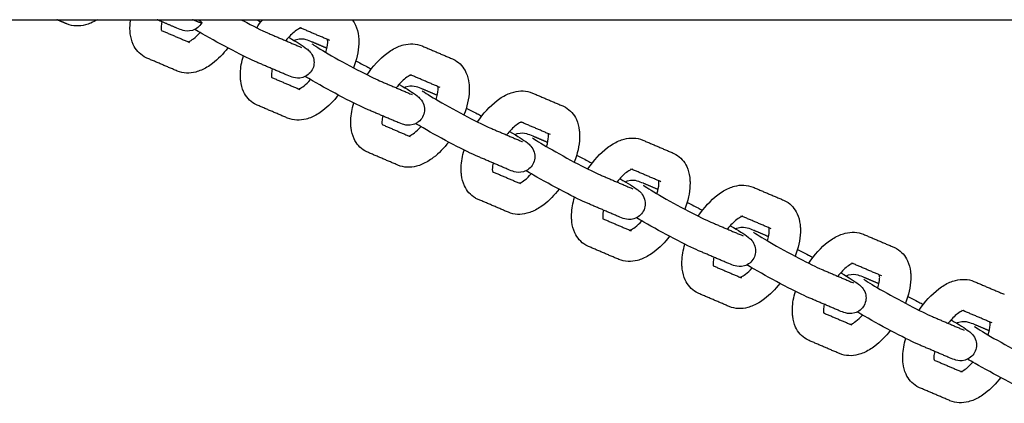
# Model space of a CAD drawing. Units: millimetres. Extents: x -5515 to 5515, y -5381 to 5381.
# Drawn here: x 798 to 1049, y -174 to -76 of the extents above; entities that cross this region are included whole.
import ezdxf

# ---------------------------------------------------------------- set-up
doc = ezdxf.new("R2010")
doc.units = ezdxf.units.MM
doc.layers.add('SuperStructure', color=7, linetype='Continuous', lineweight=35, true_color=0x000000)

msp = doc.modelspace()

# ---------------------------------------------------------------- linework, layer by layer
at = {"layer": 'SuperStructure', "lineweight": -3}
msp.add_rational_spline([(624.46, -76.2), (897.88, -76.2), (1759.58, -76.2), (2621.28, -76.2), (2894.7, -76.2)], [1, 0.811573981965, 1, 0.811573981965, 1], degree=2, knots=[0, 0, 0, 58.807778, 58.807778, 117.615557, 117.615557, 117.615557], dxfattribs=at)
for points, degree in [([(810.49, -77.27), (809.24, -76.73), (807.98, -76.2)], 2), ([(838.54, -78.35), (836.02, -77.27), (833.5, -76.2)], 2), ([(843.13, -76.45), (842.84, -76.33), (842.55, -76.2)], 2), ([(855.52, -76.2), (855.49, -76.28), (855.46, -76.37), (855.42, -76.45)], 3), ([(858.88, -78.25), (859.36, -77.53), (859.87, -76.84), (860.4, -76.2)], 3), ([(858.89, -76.2), (859.24, -76.39), (859.59, -76.57), (859.95, -76.76)], 3), ([(834.56, -78.91), (838.14, -80.44), (841.73, -81.97)], 2), ([(862.06, -79.75), (865.92, -81.4), (869.78, -83.05)], 2), ([(869.75, -78.18), (870.03, -78.3), (870.21, -78.27), (870.21, -78.27)], 3), ([(877.47, -81.48), (873.77, -79.9), (870.06, -78.31)], 2), ([(841.73, -81.97), (841.46, -81.85), (841.27, -81.88), (841.27, -81.88)], 3), ([(872.95, -81.8), (874.86, -82.62), (876.76, -83.43)], 2), ([(869.78, -83.05), (870.06, -83.17), (870.33, -83.26), (870.32, -83.26)], 3), ([(901, -82.88), (904.86, -84.53), (908.72, -86.17)], 2), ([(838.61, -89.27), (834.75, -87.62), (830.89, -85.97)], 2), ([(866.66, -90.35), (862.8, -88.7), (858.94, -87.05)], 2), ([(897.88, -90.18), (898.15, -90.3), (898.34, -90.27), (898.34, -90.27)], 3), ([(862.69, -90.91), (866.27, -92.44), (869.86, -93.97)], 2), ([(890.18, -91.75), (894.04, -93.4), (897.91, -95.05)], 2), ([(905.6, -93.48), (901.9, -91.89), (898.19, -90.31)], 2), ([(869.86, -93.97), (869.58, -93.85), (869.4, -93.88), (869.4, -93.88)], 3), ([(897.91, -95.05), (898.19, -95.17), (898.45, -95.26), (898.45, -95.26)], 3), ([(901.07, -93.8), (902.98, -94.62), (904.89, -95.43)], 2), ([(929.12, -94.88), (932.98, -96.53), (936.84, -98.17)], 2), ([(866.74, -101.27), (862.88, -99.62), (859.02, -97.97)], 2), ([(894.79, -102.35), (890.93, -100.7), (887.07, -99.05)], 2), ([(926.01, -102.18), (926.28, -102.3), (926.47, -102.27), (926.47, -102.27)], 3), ([(933.73, -105.48), (930.02, -103.89), (926.32, -102.31)], 2), ([(890.82, -102.91), (894.4, -104.44), (897.98, -105.97)], 2), ([(918.31, -103.75), (922.17, -105.4), (926.03, -107.05)], 2), ([(897.98, -105.97), (897.71, -105.85), (897.52, -105.88), (897.52, -105.88)], 3), ([(926.03, -107.05), (926.32, -107.17), (926.58, -107.25), (926.58, -107.26)], 3), ([(929.2, -105.8), (931.11, -106.61), (933.02, -107.43)], 2), ([(957.25, -106.88), (961.11, -108.53), (964.97, -110.17)], 2), ([(894.87, -113.27), (891.01, -111.62), (887.15, -109.97)], 2), ([(922.92, -114.35), (919.06, -112.7), (915.2, -111.05)], 2), ([(918.94, -114.91), (922.53, -116.44), (926.11, -117.97)], 2), ([(954.14, -114.18), (954.41, -114.3), (954.6, -114.27), (954.6, -114.27)], 3), ([(961.86, -117.47), (958.15, -115.89), (954.45, -114.31)], 2), ([(926.11, -117.97), (925.84, -117.85), (925.65, -117.88), (925.65, -117.88)], 3), ([(946.44, -115.75), (950.3, -117.4), (954.16, -119.05)], 2), ([(957.33, -117.8), (959.24, -118.61), (961.15, -119.43)], 2), ([(954.16, -119.05), (954.45, -119.17), (954.71, -119.25), (954.71, -119.26)], 3), ([(985.38, -118.88), (989.24, -120.53), (993.1, -122.17)], 2), ([(923, -125.27), (919.14, -123.62), (915.28, -121.97)], 2), ([(951.04, -126.35), (947.18, -124.7), (943.32, -123.05)], 2), ([(947.07, -126.91), (950.65, -128.44), (954.24, -129.97)], 2), ([(974.57, -127.75), (978.43, -129.4), (982.29, -131.05)], 2), ([(982.26, -126.18), (982.54, -126.3), (982.72, -126.27), (982.72, -126.27)], 3), ([(989.98, -129.47), (986.28, -127.89), (982.57, -126.31)], 2), ([(954.24, -129.97), (953.97, -129.85), (953.78, -129.88), (953.78, -129.88)], 3), ([(985.46, -129.8), (987.36, -130.61), (989.27, -131.43)], 2), ([(982.29, -131.05), (982.57, -131.17), (982.84, -131.25), (982.83, -131.26)], 3), ([(1013.5, -130.88), (1017.36, -132.53), (1021.23, -134.17)], 2), ([(951.12, -137.27), (947.26, -135.62), (943.4, -133.97)], 2), ([(979.17, -138.35), (975.31, -136.7), (971.45, -135.05)], 2), ([(975.2, -138.91), (978.78, -140.44), (982.37, -141.96)], 2), ([(1002.69, -139.75), (1006.55, -141.4), (1010.41, -143.05)], 2), ([(1010.39, -138.18), (1010.66, -138.3), (1010.85, -138.27), (1010.85, -138.27)], 3), ([(1018.11, -141.47), (1014.41, -139.89), (1010.7, -138.31)], 2), ([(982.37, -141.96), (982.09, -141.85), (981.9, -141.88), (981.9, -141.88)], 3), ([(1013.58, -141.8), (1015.49, -142.61), (1017.4, -143.43)], 2), ([(1041.63, -142.88), (1045.49, -144.53), (1049.35, -146.17)], 2), ([(1010.41, -143.05), (1010.7, -143.17), (1010.96, -143.25), (1010.96, -143.26)], 3), ([(979.25, -149.27), (975.39, -147.62), (971.53, -145.97)], 2), ([(1007.3, -150.35), (1003.44, -148.7), (999.58, -147.05)], 2), ([(1038.52, -150.18), (1038.79, -150.3), (1038.98, -150.27), (1038.98, -150.27)], 3), ([(1046.24, -153.47), (1042.53, -151.89), (1038.83, -150.31)], 2), ([(1003.32, -150.91), (1006.91, -152.44), (1010.49, -153.96)], 2), ([(1030.82, -151.75), (1034.68, -153.4), (1038.54, -155.05)], 2), ([(1010.49, -153.96), (1010.22, -153.85), (1010.03, -153.88), (1010.03, -153.88)], 3), ([(1038.54, -155.05), (1038.83, -155.17), (1039.09, -155.25), (1039.09, -155.26)], 3), ([(1041.71, -153.8), (1043.62, -154.61), (1045.53, -155.43)], 2), ([(1007.38, -161.27), (1003.52, -159.62), (999.66, -157.97)], 2), ([(1035.43, -162.35), (1031.57, -160.7), (1027.71, -159.05)], 2), ([(1031.45, -162.91), (1035.04, -164.44), (1038.62, -165.96)], 2), ([(1038.62, -165.96), (1038.35, -165.85), (1038.16, -165.88), (1038.16, -165.88)], 3), ([(1035.51, -173.27), (1031.64, -171.62), (1027.78, -169.97)], 2)]:
    msp.add_open_spline(points, degree=degree, dxfattribs=at)
for points, knots in [([(818.26, -76.2), (817.73, -76.52), (817.19, -76.81), (816.64, -77.04), (816.18, -77.24), (815.7, -77.41), (815.22, -77.53), (813.66, -77.94), (812.01, -77.92), (810.49, -77.27)], [1.3543404, 1.3543404, 1.3543404, 1.3543404, 1.44164, 1.44164, 1.44164, 1.5150833, 1.5150833, 1.5150833, 1.755594, 1.755594, 1.755594, 1.755594]), ([(830.2, -85.63), (828.94, -84.9), (828.01, -83.81), (827.42, -82.52), (827.02, -81.66), (826.78, -80.72), (826.67, -79.76), (826.62, -79.39), (826.6, -79.01), (826.58, -78.36), (826.58, -78.08), (826.6, -77.79), (826.62, -77.27), (826.66, -76.74), (826.74, -76.2)], [0, 0, 0, 0, 0.2094606, 0.2094606, 0.2094606, 0.3514564, 0.3514564, 0.3514564, 0.4055219, 0.4055219, 0.4451621, 0.4451621, 0.4451621, 0.5189201, 0.5189201, 0.5189201, 0.5189201]), ([(834.72, -76.71), (834.61, -77.23), (834.54, -77.7), (834.53, -78.1), (834.52, -78.23), (834.52, -78.34), (834.53, -78.59), (834.54, -78.72), (834.55, -78.82), (834.55, -78.85), (834.56, -78.88), (834.56, -78.9)], [0.8099066, 0.8099066, 0.8099066, 0.8099066, 0.8941279, 0.8941279, 0.8941279, 0.9196884, 0.9196884, 0.9539721, 0.9539721, 0.9539721, 0.9637224, 0.9637224, 0.9637224, 0.9637224]), ([(844.87, -76.99), (844.36, -77.93), (843.49, -78.62), (842.48, -78.92), (841.43, -79.23), (840.71, -79.08), (839.64, -78.8), (839.03, -78.56), (838.54, -78.35)], [0, 0, 0, 0, 0.1296387, 0.1296387, 0.1296387, 0.271629, 0.271629, 0.3897599, 0.3897599, 0.3897599, 0.3897599]), ([(854.93, -76.2), (855.41, -76.45), (855.88, -76.71), (856.35, -76.95), (858.77, -78.22), (860.97, -79.29), (862.06, -79.75)], [1.2846833, 1.2846833, 1.2846833, 1.2846833, 1.3510718, 1.3510718, 1.3510718, 1.7016491, 1.7016491, 1.7016491, 1.7016491]), ([(883.2, -76.2), (883.54, -76.64), (883.83, -77.12), (884.06, -77.63), (884.46, -78.49), (884.7, -79.43), (884.82, -80.39), (884.86, -80.76), (884.89, -81.13), (884.9, -81.79), (884.9, -82.07), (884.89, -82.36), (884.81, -84.33), (884.34, -86.39), (883.55, -88.46)], [0.1265, 0.1265, 0.1265, 0.1265, 0.2094606, 0.2094606, 0.2094606, 0.3514564, 0.3514564, 0.3514564, 0.4055219, 0.4055219, 0.4451621, 0.4451621, 0.4451621, 0.7220848, 0.7220848, 0.7220848, 0.7220848]), ([(841.42, -81.83), (841.48, -81.81), (841.55, -81.79), (841.64, -81.75), (841.92, -81.63), (842.33, -81.39), (842.8, -81.04), (843.33, -80.64), (843.9, -80.1), (844.46, -79.46)], [0.1668114, 0.1668114, 0.1668114, 0.1668114, 0.1956207, 0.1956207, 0.1956207, 0.2967205, 0.2967205, 0.2967205, 0.4128437, 0.4128437, 0.4128437, 0.4128437]), ([(858.94, -87.05), (857.44, -86.41), (855.33, -85.38), (852.68, -83.99), (850.08, -82.63), (847.34, -81.13), (845, -79.78), (844.28, -79.36), (843.66, -79), (843.11, -78.67)], [0, 0, 0, 0, 0.3651385, 0.3651385, 0.3651385, 0.7288256, 0.7288256, 0.7288256, 0.8315212, 0.8315212, 0.8315212, 0.8315212]), ([(870.21, -78.27), (870.21, -78.27), (870.11, -78.29), (869.85, -78.4), (869.56, -78.52), (869.15, -78.76), (868.68, -79.11), (867.93, -79.69), (867.09, -80.54), (866.29, -81.56)], [0.1112969, 0.1112969, 0.1112969, 0.1112969, 0.1956207, 0.1956207, 0.1956207, 0.2967205, 0.2967205, 0.2967205, 0.4631579, 0.4631579, 0.4631579, 0.4631579]), ([(867.03, -80.69), (869.24, -81.97), (870.48, -82.72), (871.59, -83.58), (871.85, -83.78), (872.15, -84.02), (872.82, -84.81), (873.13, -85.32), (873.31, -85.93), (873.61, -86.93), (873.51, -88.04), (873, -88.99)], [0.755686, 0.755686, 0.755686, 0.755686, 1.0958427, 1.0958427, 1.0958427, 1.1830342, 1.1830342, 1.2629891, 1.2629891, 1.2629891, 1.3926284, 1.3926284, 1.3926284, 1.3926284]), ([(868.38, -81.47), (868.58, -81.37), (868.79, -81.29), (869, -81.23), (870.06, -80.92), (870.77, -81.07), (871.84, -81.35), (872.46, -81.59), (872.95, -81.8)], [0.1021983, 0.1021983, 0.1021983, 0.1021983, 0.1296387, 0.1296387, 0.1296387, 0.271629, 0.271629, 0.3897599, 0.3897599, 0.3897599, 0.3897599]), ([(872.93, -82.33), (873.29, -82.59), (875.17, -83.79), (877.1, -84.9), (879.32, -86.19), (882, -87.65), (884.48, -88.95), (886.9, -90.22), (889.1, -91.29), (890.18, -91.75)], [0.663877, 0.663877, 0.663877, 0.663877, 0.999644, 0.999644, 0.999644, 1.351072, 1.351072, 1.351072, 1.701649, 1.701649, 1.701649, 1.701649]), ([(876.48, -84.54), (876.76, -83.58), (876.93, -82.71), (876.96, -82.04), (876.96, -81.92), (876.96, -81.8), (876.96, -81.56), (876.95, -81.43), (876.93, -81.33), (876.93, -81.3), (876.93, -81.27), (876.92, -81.24)], [0.7535315, 0.7535315, 0.7535315, 0.7535315, 0.8941279, 0.8941279, 0.8941279, 0.9196884, 0.9196884, 0.9539721, 0.9539721, 0.9539721, 0.9641944, 0.9641944, 0.9641944, 0.9641944]), ([(887.02, -90.23), (888.46, -88.07), (890.15, -86.2), (892, -84.79), (892.92, -84.1), (893.87, -83.53), (894.84, -83.11), (895.31, -82.91), (895.78, -82.74), (896.26, -82.62), (897.83, -82.21), (899.47, -82.23), (901, -82.88)], [0.9702633, 0.9702633, 0.9702633, 0.9702633, 1.286002, 1.286002, 1.286002, 1.44164, 1.44164, 1.44164, 1.5150833, 1.5150833, 1.5150833, 1.755594, 1.755594, 1.755594, 1.755594]), ([(851.54, -83.39), (850.35, -84.93), (849.02, -86.28), (847.61, -87.35), (846.69, -88.05), (845.74, -88.62), (844.77, -89.04), (844.3, -89.24), (843.83, -89.41), (843.35, -89.53), (841.78, -89.94), (840.14, -89.92), (838.61, -89.27)], [1.044374, 1.044374, 1.044374, 1.044374, 1.286002, 1.286002, 1.286002, 1.44164, 1.44164, 1.44164, 1.5150833, 1.5150833, 1.5150833, 1.755594, 1.755594, 1.755594, 1.755594]), ([(830.89, -85.97), (830.77, -85.92), (830.65, -85.86), (830.41, -85.75), (830.3, -85.69), (830.2, -85.63)], [0, 0, 0, 0, 0.01976259, 0.01976259, 0.03784469, 0.03784469, 0.03784469, 0.03784469]), ([(858.32, -97.63), (857.07, -96.9), (856.14, -95.81), (855.55, -94.52), (855.15, -93.66), (854.91, -92.72), (854.79, -91.76), (854.75, -91.39), (854.72, -91.01), (854.71, -90.36), (854.71, -90.08), (854.72, -89.79), (854.78, -88.37), (855.04, -86.9), (855.47, -85.42)], [0, 0, 0, 0, 0.2094606, 0.2094606, 0.2094606, 0.3514564, 0.3514564, 0.3514564, 0.4055219, 0.4055219, 0.4451621, 0.4451621, 0.4451621, 0.6446997, 0.6446997, 0.6446997, 0.6446997]), ([(884.14, -86.73), (884.99, -87.15), (885.92, -87.63), (886.93, -88.16), (887.31, -88.36), (887.69, -88.56), (888.08, -88.76)], [0.2257432, 0.2257432, 0.2257432, 0.2257432, 0.3651385, 0.3651385, 0.3651385, 0.4182223, 0.4182223, 0.4182223, 0.4182223]), ([(908.72, -86.17), (908.84, -86.23), (908.96, -86.28), (909.2, -86.4), (909.3, -86.46), (909.41, -86.52)], [0, 0, 0, 0, 0.01976259, 0.01976259, 0.03784469, 0.03784469, 0.03784469, 0.03784469]), ([(909.41, -86.52), (910.67, -87.25), (911.59, -88.34), (912.19, -89.63), (912.59, -90.49), (912.83, -91.43), (912.94, -92.39), (912.99, -92.76), (913.01, -93.13), (913.03, -93.79), (913.03, -94.07), (913.01, -94.36), (912.94, -96.32), (912.47, -98.39), (911.68, -100.46)], [0, 0, 0, 0, 0.2094606, 0.2094606, 0.2094606, 0.3514564, 0.3514564, 0.3514564, 0.4055219, 0.4055219, 0.4451621, 0.4451621, 0.4451621, 0.7218993, 0.7218993, 0.7218993, 0.7218993]), ([(862.84, -88.72), (862.73, -89.24), (862.67, -89.71), (862.65, -90.1), (862.65, -90.23), (862.65, -90.34), (862.65, -90.59), (862.66, -90.71), (862.68, -90.82), (862.68, -90.85), (862.68, -90.88), (862.69, -90.9)], [0.8103921, 0.8103921, 0.8103921, 0.8103921, 0.8941279, 0.8941279, 0.8941279, 0.9196884, 0.9196884, 0.9539721, 0.9539721, 0.9539721, 0.9633773, 0.9633773, 0.9633773, 0.9633773]), ([(873, -88.99), (872.49, -89.93), (871.61, -90.62), (870.61, -90.92), (869.55, -91.23), (868.84, -91.08), (867.77, -90.8), (867.15, -90.56), (866.66, -90.35)], [0, 0, 0, 0, 0.1296387, 0.1296387, 0.1296387, 0.271629, 0.271629, 0.3897599, 0.3897599, 0.3897599, 0.3897599]), ([(898.34, -90.27), (898.34, -90.27), (898.23, -90.29), (897.97, -90.4), (897.69, -90.52), (897.28, -90.76), (896.81, -91.11), (896.05, -91.69), (895.22, -92.54), (894.42, -93.56)], [0.1112969, 0.1112969, 0.1112969, 0.1112969, 0.1956207, 0.1956207, 0.1956207, 0.2967205, 0.2967205, 0.2967205, 0.4629936, 0.4629936, 0.4629936, 0.4629936]), ([(869.55, -93.83), (869.6, -93.81), (869.68, -93.79), (869.76, -93.75), (870.05, -93.63), (870.46, -93.39), (870.93, -93.04), (871.46, -92.63), (872.02, -92.1), (872.59, -91.46)], [0.1668114, 0.1668114, 0.1668114, 0.1668114, 0.1956207, 0.1956207, 0.1956207, 0.2967205, 0.2967205, 0.2967205, 0.4128437, 0.4128437, 0.4128437, 0.4128437]), ([(887.07, -99.05), (885.56, -98.41), (883.46, -97.37), (880.8, -95.99), (878.21, -94.63), (875.47, -93.13), (873.13, -91.78), (872.41, -91.36), (871.79, -91), (871.24, -90.67)], [0, 0, 0, 0, 0.3651385, 0.3651385, 0.3651385, 0.7288256, 0.7288256, 0.7288256, 0.8315212, 0.8315212, 0.8315212, 0.8315212]), ([(895.15, -92.69), (897.37, -93.97), (898.61, -94.72), (899.72, -95.58), (899.98, -95.78), (900.28, -96.02), (900.95, -96.81), (901.26, -97.32), (901.44, -97.93), (901.74, -98.93), (901.64, -100.04), (901.13, -100.99)], [0.7556121, 0.7556121, 0.7556121, 0.7556121, 1.0958427, 1.0958427, 1.0958427, 1.1830342, 1.1830342, 1.2629891, 1.2629891, 1.2629891, 1.3926284, 1.3926284, 1.3926284, 1.3926284]), ([(896.5, -93.47), (896.7, -93.37), (896.91, -93.29), (897.13, -93.23), (898.18, -92.92), (898.9, -93.07), (899.97, -93.35), (900.58, -93.59), (901.07, -93.8)], [0.1019204, 0.1019204, 0.1019204, 0.1019204, 0.1296387, 0.1296387, 0.1296387, 0.271629, 0.271629, 0.3897599, 0.3897599, 0.3897599, 0.3897599]), ([(901.06, -94.33), (901.42, -94.59), (903.3, -95.79), (905.22, -96.9), (907.45, -98.19), (910.12, -99.65), (912.61, -100.95), (915.03, -102.22), (917.23, -103.29), (918.31, -103.75)], [0.663877, 0.663877, 0.663877, 0.663877, 0.999644, 0.999644, 0.999644, 1.351072, 1.351072, 1.351072, 1.701649, 1.701649, 1.701649, 1.701649]), ([(904.61, -96.54), (904.89, -95.58), (905.06, -94.71), (905.08, -94.04), (905.09, -93.92), (905.09, -93.8), (905.08, -93.56), (905.07, -93.43), (905.06, -93.33), (905.06, -93.3), (905.05, -93.27), (905.05, -93.24)], [0.7537514, 0.7537514, 0.7537514, 0.7537514, 0.8941279, 0.8941279, 0.8941279, 0.9196884, 0.9196884, 0.9539721, 0.9539721, 0.9539721, 0.9641944, 0.9641944, 0.9641944, 0.9641944]), ([(915.14, -102.24), (916.58, -100.08), (918.28, -98.21), (920.13, -96.79), (921.04, -96.1), (921.99, -95.52), (922.97, -95.11), (923.43, -94.91), (923.91, -94.74), (924.39, -94.62), (925.95, -94.21), (927.6, -94.23), (929.12, -94.88)], [0.9698771, 0.9698771, 0.9698771, 0.9698771, 1.286002, 1.286002, 1.286002, 1.44164, 1.44164, 1.44164, 1.5150833, 1.5150833, 1.5150833, 1.755594, 1.755594, 1.755594, 1.755594]), ([(859.02, -97.97), (858.9, -97.92), (858.77, -97.86), (858.54, -97.75), (858.43, -97.69), (858.32, -97.63)], [0, 0, 0, 0, 0.01976259, 0.01976259, 0.03784469, 0.03784469, 0.03784469, 0.03784469]), ([(879.66, -95.38), (878.48, -96.93), (877.15, -98.27), (875.73, -99.35), (874.82, -100.05), (873.87, -100.62), (872.89, -101.04), (872.43, -101.24), (871.96, -101.41), (871.48, -101.53), (869.91, -101.94), (868.27, -101.92), (866.74, -101.27)], [1.044298, 1.044298, 1.044298, 1.044298, 1.286002, 1.286002, 1.286002, 1.44164, 1.44164, 1.44164, 1.5150833, 1.5150833, 1.5150833, 1.755594, 1.755594, 1.755594, 1.755594]), ([(886.45, -109.63), (885.2, -108.9), (884.27, -107.81), (883.68, -106.52), (883.28, -105.66), (883.04, -104.72), (882.92, -103.76), (882.88, -103.39), (882.85, -103.01), (882.84, -102.36), (882.84, -102.07), (882.85, -101.79), (882.91, -100.37), (883.17, -98.9), (883.6, -97.42)], [0, 0, 0, 0, 0.2094606, 0.2094606, 0.2094606, 0.3514564, 0.3514564, 0.3514564, 0.4055219, 0.4055219, 0.4451621, 0.4451621, 0.4451621, 0.6446997, 0.6446997, 0.6446997, 0.6446997]), ([(912.26, -98.73), (913.11, -99.15), (914.05, -99.63), (915.06, -100.16), (915.44, -100.36), (915.82, -100.56), (916.2, -100.76)], [0.2257432, 0.2257432, 0.2257432, 0.2257432, 0.3651385, 0.3651385, 0.3651385, 0.4180744, 0.4180744, 0.4180744, 0.4180744]), ([(936.84, -98.17), (936.97, -98.23), (937.09, -98.28), (937.32, -98.4), (937.43, -98.46), (937.54, -98.52)], [0, 0, 0, 0, 0.01976259, 0.01976259, 0.03784469, 0.03784469, 0.03784469, 0.03784469]), ([(937.54, -98.52), (938.79, -99.25), (939.72, -100.34), (940.32, -101.63), (940.71, -102.49), (940.96, -103.43), (941.07, -104.39), (941.11, -104.76), (941.14, -105.13), (941.15, -105.79), (941.15, -106.07), (941.14, -106.36), (941.06, -108.33), (940.59, -110.39), (939.8, -112.46)], [0, 0, 0, 0, 0.2094606, 0.2094606, 0.2094606, 0.3514564, 0.3514564, 0.3514564, 0.4055219, 0.4055219, 0.4451621, 0.4451621, 0.4451621, 0.7221442, 0.7221442, 0.7221442, 0.7221442]), ([(890.97, -100.71), (890.86, -101.23), (890.8, -101.7), (890.78, -102.1), (890.78, -102.23), (890.78, -102.34), (890.78, -102.59), (890.79, -102.71), (890.8, -102.82), (890.81, -102.85), (890.81, -102.88), (890.81, -102.9)], [0.810192, 0.810192, 0.810192, 0.810192, 0.8941279, 0.8941279, 0.8941279, 0.9196884, 0.9196884, 0.9539721, 0.9539721, 0.9539721, 0.9633428, 0.9633428, 0.9633428, 0.9633428]), ([(901.13, -100.99), (900.61, -101.93), (899.74, -102.62), (898.74, -102.92), (897.68, -103.23), (896.97, -103.08), (895.9, -102.8), (895.28, -102.56), (894.79, -102.35)], [0, 0, 0, 0, 0.1296387, 0.1296387, 0.1296387, 0.271629, 0.271629, 0.3897599, 0.3897599, 0.3897599, 0.3897599]), ([(915.2, -111.05), (913.69, -110.41), (911.59, -109.37), (908.93, -107.99), (906.34, -106.63), (903.59, -105.13), (901.26, -103.78), (900.54, -103.36), (899.92, -103), (899.37, -102.68)], [0, 0, 0, 0, 0.3651385, 0.3651385, 0.3651385, 0.7288256, 0.7288256, 0.7288256, 0.8311484, 0.8311484, 0.8311484, 0.8311484]), ([(926.47, -102.27), (926.47, -102.27), (926.36, -102.29), (926.1, -102.4), (925.82, -102.52), (925.4, -102.76), (924.94, -103.11), (924.18, -103.69), (923.34, -104.54), (922.55, -105.56)], [0.1112969, 0.1112969, 0.1112969, 0.1112969, 0.1956207, 0.1956207, 0.1956207, 0.2967205, 0.2967205, 0.2967205, 0.4631579, 0.4631579, 0.4631579, 0.4631579]), ([(897.68, -105.83), (897.73, -105.81), (897.8, -105.79), (897.89, -105.75), (898.18, -105.63), (898.59, -105.39), (899.06, -105.04), (899.58, -104.63), (900.15, -104.1), (900.71, -103.46)], [0.1668114, 0.1668114, 0.1668114, 0.1668114, 0.1956207, 0.1956207, 0.1956207, 0.2967205, 0.2967205, 0.2967205, 0.4128437, 0.4128437, 0.4128437, 0.4128437]), ([(923.28, -104.69), (925.5, -105.97), (926.74, -106.72), (927.84, -107.58), (928.1, -107.78), (928.4, -108.02), (929.07, -108.81), (929.39, -109.32), (929.57, -109.93), (929.87, -110.93), (929.77, -112.04), (929.25, -112.99)], [0.7555261, 0.7555261, 0.7555261, 0.7555261, 1.0958427, 1.0958427, 1.0958427, 1.1830342, 1.1830342, 1.2629891, 1.2629891, 1.2629891, 1.3926284, 1.3926284, 1.3926284, 1.3926284]), ([(924.63, -105.47), (924.83, -105.37), (925.04, -105.29), (925.26, -105.23), (926.31, -104.92), (927.02, -105.07), (928.1, -105.35), (928.71, -105.59), (929.2, -105.8)], [0.1017662, 0.1017662, 0.1017662, 0.1017662, 0.1296387, 0.1296387, 0.1296387, 0.271629, 0.271629, 0.3897599, 0.3897599, 0.3897599, 0.3897599]), ([(932.73, -108.54), (933.02, -107.58), (933.18, -106.71), (933.21, -106.04), (933.21, -105.92), (933.22, -105.8), (933.21, -105.56), (933.2, -105.43), (933.19, -105.33), (933.18, -105.3), (933.18, -105.27), (933.18, -105.24)], [0.7535315, 0.7535315, 0.7535315, 0.7535315, 0.8941279, 0.8941279, 0.8941279, 0.9196884, 0.9196884, 0.9539721, 0.9539721, 0.9539721, 0.9641944, 0.9641944, 0.9641944, 0.9641944]), ([(907.79, -107.38), (906.6, -108.93), (905.28, -110.27), (903.86, -111.35), (902.95, -112.05), (902, -112.62), (901.02, -113.04), (900.56, -113.24), (900.08, -113.41), (899.61, -113.53), (898.04, -113.94), (896.39, -113.92), (894.87, -113.27)], [1.0441467, 1.0441467, 1.0441467, 1.0441467, 1.286002, 1.286002, 1.286002, 1.44164, 1.44164, 1.44164, 1.5150833, 1.5150833, 1.5150833, 1.755594, 1.755594, 1.755594, 1.755594]), ([(929.18, -106.33), (929.55, -106.59), (931.42, -107.79), (933.35, -108.9), (935.58, -110.19), (938.25, -111.65), (940.73, -112.95), (943.16, -114.22), (945.35, -115.29), (946.44, -115.75)], [0.663877, 0.663877, 0.663877, 0.663877, 0.999644, 0.999644, 0.999644, 1.351072, 1.351072, 1.351072, 1.701649, 1.701649, 1.701649, 1.701649]), ([(943.27, -114.23), (944.72, -112.07), (946.41, -110.2), (948.26, -108.79), (949.17, -108.1), (950.12, -107.52), (951.1, -107.1), (951.56, -106.91), (952.03, -106.74), (952.51, -106.62), (954.08, -106.21), (955.73, -106.23), (957.25, -106.88)], [0.9702938, 0.9702938, 0.9702938, 0.9702938, 1.286002, 1.286002, 1.286002, 1.44164, 1.44164, 1.44164, 1.5150833, 1.5150833, 1.5150833, 1.755594, 1.755594, 1.755594, 1.755594]), ([(887.15, -109.97), (887.02, -109.92), (886.9, -109.86), (886.67, -109.75), (886.56, -109.69), (886.45, -109.63)], [0, 0, 0, 0, 0.01976259, 0.01976259, 0.03784469, 0.03784469, 0.03784469, 0.03784469]), ([(914.58, -121.63), (913.32, -120.9), (912.4, -119.81), (911.8, -118.52), (911.4, -117.66), (911.16, -116.72), (911.05, -115.76), (911, -115.39), (910.98, -115.01), (910.96, -114.36), (910.97, -114.07), (910.98, -113.79), (911.03, -112.37), (911.29, -110.9), (911.73, -109.42)], [0, 0, 0, 0, 0.2094606, 0.2094606, 0.2094606, 0.3514564, 0.3514564, 0.3514564, 0.4055219, 0.4055219, 0.4451621, 0.4451621, 0.4451621, 0.6447979, 0.6447979, 0.6447979, 0.6447979]), ([(964.97, -110.17), (965.1, -110.23), (965.22, -110.28), (965.45, -110.4), (965.56, -110.46), (965.67, -110.52)], [0, 0, 0, 0, 0.01976259, 0.01976259, 0.03784469, 0.03784469, 0.03784469, 0.03784469]), ([(919.1, -112.72), (918.99, -113.23), (918.92, -113.71), (918.91, -114.1), (918.9, -114.23), (918.9, -114.34), (918.91, -114.59), (918.92, -114.71), (918.93, -114.82), (918.93, -114.85), (918.94, -114.88), (918.94, -114.91)], [0.8103921, 0.8103921, 0.8103921, 0.8103921, 0.8941279, 0.8941279, 0.8941279, 0.9196884, 0.9196884, 0.9539721, 0.9539721, 0.9539721, 0.9641944, 0.9641944, 0.9641944, 0.9641944]), ([(940.39, -110.73), (941.24, -111.15), (942.17, -111.63), (943.19, -112.16), (943.57, -112.36), (943.95, -112.56), (944.33, -112.76)], [0.2257659, 0.2257659, 0.2257659, 0.2257659, 0.3651385, 0.3651385, 0.3651385, 0.4180744, 0.4180744, 0.4180744, 0.4180744]), ([(965.67, -110.52), (966.92, -111.25), (967.85, -112.34), (968.44, -113.63), (968.84, -114.49), (969.08, -115.43), (969.2, -116.39), (969.24, -116.76), (969.27, -117.13), (969.28, -117.79), (969.28, -118.07), (969.27, -118.36), (969.19, -120.33), (968.72, -122.39), (967.93, -124.46)], [0, 0, 0, 0, 0.2094606, 0.2094606, 0.2094606, 0.3514564, 0.3514564, 0.3514564, 0.4055219, 0.4055219, 0.4451621, 0.4451621, 0.4451621, 0.7221442, 0.7221442, 0.7221442, 0.7221442]), ([(929.25, -112.99), (928.74, -113.93), (927.87, -114.62), (926.86, -114.92), (925.81, -115.23), (925.1, -115.08), (924.02, -114.8), (923.41, -114.56), (922.92, -114.35)], [0, 0, 0, 0, 0.1296387, 0.1296387, 0.1296387, 0.271629, 0.271629, 0.3897599, 0.3897599, 0.3897599, 0.3897599]), ([(943.32, -123.05), (941.82, -122.41), (939.71, -121.37), (937.06, -119.99), (934.46, -118.63), (931.72, -117.12), (929.38, -115.78), (928.66, -115.36), (928.04, -115), (927.49, -114.67)], [0, 0, 0, 0, 0.3651385, 0.3651385, 0.3651385, 0.7288256, 0.7288256, 0.7288256, 0.8315201, 0.8315201, 0.8315201, 0.8315201]), ([(954.6, -114.27), (954.6, -114.27), (954.49, -114.29), (954.23, -114.4), (953.94, -114.52), (953.53, -114.76), (953.06, -115.11), (952.31, -115.69), (951.47, -116.54), (950.68, -117.56)], [0.1112969, 0.1112969, 0.1112969, 0.1112969, 0.1956207, 0.1956207, 0.1956207, 0.2967205, 0.2967205, 0.2967205, 0.4629624, 0.4629624, 0.4629624, 0.4629624]), ([(925.8, -117.83), (925.86, -117.81), (925.93, -117.79), (926.02, -117.75), (926.3, -117.63), (926.72, -117.39), (927.18, -117.04), (927.71, -116.63), (928.28, -116.1), (928.84, -115.46)], [0.1668114, 0.1668114, 0.1668114, 0.1668114, 0.1956207, 0.1956207, 0.1956207, 0.2967205, 0.2967205, 0.2967205, 0.4128437, 0.4128437, 0.4128437, 0.4128437]), ([(951.4, -116.68), (953.63, -117.97), (954.86, -118.72), (955.97, -119.58), (956.23, -119.78), (956.53, -120.02), (957.2, -120.81), (957.51, -121.32), (957.7, -121.93), (957.99, -122.93), (957.89, -124.04), (957.38, -124.99)], [0.7555261, 0.7555261, 0.7555261, 0.7555261, 1.0958427, 1.0958427, 1.0958427, 1.1830342, 1.1830342, 1.2629891, 1.2629891, 1.2629891, 1.3926284, 1.3926284, 1.3926284, 1.3926284]), ([(952.76, -117.47), (952.96, -117.37), (953.17, -117.29), (953.38, -117.23), (954.44, -116.92), (955.15, -117.07), (956.22, -117.35), (956.84, -117.59), (957.33, -117.8)], [0.1018875, 0.1018875, 0.1018875, 0.1018875, 0.1296387, 0.1296387, 0.1296387, 0.271629, 0.271629, 0.3897599, 0.3897599, 0.3897599, 0.3897599]), ([(960.86, -120.54), (961.15, -119.58), (961.31, -118.71), (961.34, -118.04), (961.34, -117.92), (961.34, -117.8), (961.34, -117.56), (961.33, -117.43), (961.32, -117.33), (961.31, -117.3), (961.31, -117.27), (961.3, -117.24)], [0.7535315, 0.7535315, 0.7535315, 0.7535315, 0.8941279, 0.8941279, 0.8941279, 0.9196884, 0.9196884, 0.9539721, 0.9539721, 0.9539721, 0.9641944, 0.9641944, 0.9641944, 0.9641944]), ([(935.92, -119.38), (934.73, -120.93), (933.41, -122.27), (931.99, -123.35), (931.08, -124.05), (930.13, -124.62), (929.15, -125.04), (928.68, -125.24), (928.21, -125.41), (927.73, -125.53), (926.17, -125.94), (924.52, -125.92), (923, -125.27)], [1.044374, 1.044374, 1.044374, 1.044374, 1.286002, 1.286002, 1.286002, 1.44164, 1.44164, 1.44164, 1.5150833, 1.5150833, 1.5150833, 1.755594, 1.755594, 1.755594, 1.755594]), ([(957.31, -118.33), (957.67, -118.59), (959.55, -119.79), (961.48, -120.9), (963.71, -122.19), (966.38, -123.65), (968.86, -124.95), (971.28, -126.22), (973.48, -127.29), (974.57, -127.75)], [0.663877, 0.663877, 0.663877, 0.663877, 0.999644, 0.999644, 0.999644, 1.351072, 1.351072, 1.351072, 1.701649, 1.701649, 1.701649, 1.701649]), ([(971.39, -126.24), (972.84, -124.08), (974.53, -122.21), (976.38, -120.79), (977.3, -120.1), (978.25, -119.52), (979.23, -119.1), (979.69, -118.91), (980.16, -118.74), (980.64, -118.62), (982.21, -118.21), (983.85, -118.23), (985.38, -118.88)], [0.9697359, 0.9697359, 0.9697359, 0.9697359, 1.286002, 1.286002, 1.286002, 1.44164, 1.44164, 1.44164, 1.5150833, 1.5150833, 1.5150833, 1.755594, 1.755594, 1.755594, 1.755594]), ([(915.28, -121.97), (915.15, -121.92), (915.03, -121.86), (914.8, -121.75), (914.69, -121.69), (914.58, -121.63)], [0, 0, 0, 0, 0.01976259, 0.01976259, 0.03784469, 0.03784469, 0.03784469, 0.03784469]), ([(942.71, -133.62), (941.45, -132.9), (940.52, -131.81), (939.93, -130.52), (939.53, -129.66), (939.29, -128.72), (939.18, -127.76), (939.13, -127.39), (939.11, -127.01), (939.09, -126.36), (939.09, -126.07), (939.1, -125.79), (939.16, -124.37), (939.42, -122.9), (939.86, -121.42)], [0, 0, 0, 0, 0.2094606, 0.2094606, 0.2094606, 0.3514564, 0.3514564, 0.3514564, 0.4055219, 0.4055219, 0.4451621, 0.4451621, 0.4451621, 0.6446997, 0.6446997, 0.6446997, 0.6446997]), ([(968.52, -122.73), (969.37, -123.15), (970.3, -123.63), (971.32, -124.16), (971.69, -124.36), (972.08, -124.56), (972.46, -124.76)], [0.2260068, 0.2260068, 0.2260068, 0.2260068, 0.3651385, 0.3651385, 0.3651385, 0.4183177, 0.4183177, 0.4183177, 0.4183177]), ([(993.1, -122.17), (993.22, -122.23), (993.35, -122.28), (993.58, -122.4), (993.69, -122.46), (993.79, -122.52)], [0, 0, 0, 0, 0.01976259, 0.01976259, 0.03784469, 0.03784469, 0.03784469, 0.03784469]), ([(993.79, -122.52), (995.05, -123.25), (995.98, -124.34), (996.57, -125.63), (996.97, -126.49), (997.21, -127.43), (997.32, -128.39), (997.37, -128.76), (997.39, -129.13), (997.41, -129.79), (997.41, -130.07), (997.4, -130.36), (997.32, -132.32), (996.85, -134.39), (996.06, -136.46)], [0, 0, 0, 0, 0.2094606, 0.2094606, 0.2094606, 0.3514564, 0.3514564, 0.3514564, 0.4055219, 0.4055219, 0.4451621, 0.4451621, 0.4451621, 0.7221442, 0.7221442, 0.7221442, 0.7221442]), ([(947.23, -124.72), (947.12, -125.23), (947.05, -125.7), (947.04, -126.1), (947.03, -126.23), (947.03, -126.34), (947.04, -126.59), (947.05, -126.71), (947.06, -126.82), (947.06, -126.85), (947.07, -126.88), (947.07, -126.9)], [0.8103921, 0.8103921, 0.8103921, 0.8103921, 0.8941279, 0.8941279, 0.8941279, 0.9196884, 0.9196884, 0.9539721, 0.9539721, 0.9539721, 0.9635306, 0.9635306, 0.9635306, 0.9635306]), ([(957.38, -124.99), (956.87, -125.93), (956, -126.62), (954.99, -126.92), (953.93, -127.23), (953.22, -127.08), (952.15, -126.8), (951.54, -126.56), (951.04, -126.35)], [0, 0, 0, 0, 0.1296387, 0.1296387, 0.1296387, 0.271629, 0.271629, 0.3897599, 0.3897599, 0.3897599, 0.3897599]), ([(953.93, -129.83), (953.99, -129.81), (954.06, -129.78), (954.15, -129.75), (954.43, -129.62), (954.84, -129.39), (955.31, -129.04), (955.84, -128.63), (956.4, -128.1), (956.97, -127.46)], [0.1668114, 0.1668114, 0.1668114, 0.1668114, 0.1956207, 0.1956207, 0.1956207, 0.2967205, 0.2967205, 0.2967205, 0.4128437, 0.4128437, 0.4128437, 0.4128437]), ([(971.45, -135.05), (969.95, -134.41), (967.84, -133.37), (965.18, -131.98), (962.59, -130.63), (959.85, -129.12), (957.51, -127.77), (956.79, -127.36), (956.17, -127), (955.62, -126.68)], [0, 0, 0, 0, 0.3651385, 0.3651385, 0.3651385, 0.7288256, 0.7288256, 0.7288256, 0.8312277, 0.8312277, 0.8312277, 0.8312277]), ([(982.72, -126.27), (982.72, -126.27), (982.62, -126.29), (982.35, -126.4), (982.07, -126.52), (981.66, -126.76), (981.19, -127.11), (980.44, -127.69), (979.6, -128.54), (978.81, -129.55)], [0.1112969, 0.1112969, 0.1112969, 0.1112969, 0.1956207, 0.1956207, 0.1956207, 0.2967205, 0.2967205, 0.2967205, 0.4629299, 0.4629299, 0.4629299, 0.4629299]), ([(979.53, -128.69), (981.75, -129.97), (982.99, -130.72), (984.1, -131.58), (984.36, -131.78), (984.66, -132.02), (985.33, -132.81), (985.64, -133.32), (985.82, -133.93), (986.12, -134.93), (986.02, -136.04), (985.51, -136.99)], [0.7557214, 0.7557214, 0.7557214, 0.7557214, 1.0958427, 1.0958427, 1.0958427, 1.1830342, 1.1830342, 1.2629891, 1.2629891, 1.2629891, 1.3926284, 1.3926284, 1.3926284, 1.3926284]), ([(980.89, -129.47), (981.09, -129.37), (981.3, -129.29), (981.51, -129.23), (982.57, -128.92), (983.28, -129.07), (984.35, -129.35), (984.96, -129.59), (985.46, -129.8)], [0.1022162, 0.1022162, 0.1022162, 0.1022162, 0.1296387, 0.1296387, 0.1296387, 0.271629, 0.271629, 0.3897599, 0.3897599, 0.3897599, 0.3897599]), ([(985.44, -130.33), (985.8, -130.59), (987.68, -131.79), (989.61, -132.9), (991.83, -134.19), (994.5, -135.65), (996.99, -136.95), (999.41, -138.22), (1001.61, -139.29), (1002.69, -139.75)], [0.663877, 0.663877, 0.663877, 0.663877, 0.999644, 0.999644, 0.999644, 1.351072, 1.351072, 1.351072, 1.701649, 1.701649, 1.701649, 1.701649]), ([(988.99, -132.54), (989.27, -131.58), (989.44, -130.71), (989.46, -130.04), (989.47, -129.92), (989.47, -129.8), (989.46, -129.56), (989.46, -129.43), (989.44, -129.33), (989.44, -129.3), (989.43, -129.27), (989.43, -129.24)], [0.7535315, 0.7535315, 0.7535315, 0.7535315, 0.8941279, 0.8941279, 0.8941279, 0.9196884, 0.9196884, 0.9539721, 0.9539721, 0.9539721, 0.9641944, 0.9641944, 0.9641944, 0.9641944]), ([(999.52, -138.25), (1000.96, -136.08), (1002.66, -134.21), (1004.51, -132.79), (1005.42, -132.1), (1006.37, -131.52), (1007.35, -131.1), (1007.82, -130.91), (1008.29, -130.74), (1008.77, -130.62), (1010.33, -130.21), (1011.98, -130.23), (1013.5, -130.88)], [0.969709, 0.969709, 0.969709, 0.969709, 1.286002, 1.286002, 1.286002, 1.44164, 1.44164, 1.44164, 1.5150833, 1.5150833, 1.5150833, 1.755594, 1.755594, 1.755594, 1.755594]), ([(964.04, -131.38), (962.86, -132.93), (961.53, -134.27), (960.12, -135.35), (959.2, -136.05), (958.25, -136.62), (957.27, -137.04), (956.81, -137.24), (956.34, -137.4), (955.86, -137.53), (954.29, -137.94), (952.65, -137.92), (951.12, -137.27)], [1.044374, 1.044374, 1.044374, 1.044374, 1.286002, 1.286002, 1.286002, 1.44164, 1.44164, 1.44164, 1.5150833, 1.5150833, 1.5150833, 1.755594, 1.755594, 1.755594, 1.755594]), ([(943.4, -133.97), (943.28, -133.92), (943.15, -133.86), (942.92, -133.75), (942.81, -133.69), (942.71, -133.62)], [0, 0, 0, 0, 0.01976259, 0.01976259, 0.03784469, 0.03784469, 0.03784469, 0.03784469]), ([(970.83, -145.62), (969.58, -144.9), (968.65, -143.81), (968.06, -142.52), (967.66, -141.66), (967.42, -140.72), (967.3, -139.76), (967.26, -139.39), (967.23, -139.01), (967.22, -138.36), (967.22, -138.07), (967.23, -137.79), (967.29, -136.37), (967.55, -134.9), (967.98, -133.42)], [0, 0, 0, 0, 0.2094606, 0.2094606, 0.2094606, 0.3514564, 0.3514564, 0.3514564, 0.4055219, 0.4055219, 0.4451621, 0.4451621, 0.4451621, 0.6446997, 0.6446997, 0.6446997, 0.6446997]), ([(996.65, -134.73), (997.5, -135.15), (998.43, -135.63), (999.44, -136.16), (999.82, -136.36), (1000.2, -136.56), (1000.58, -136.76)], [0.2261501, 0.2261501, 0.2261501, 0.2261501, 0.3651385, 0.3651385, 0.3651385, 0.4181397, 0.4181397, 0.4181397, 0.4181397]), ([(1021.23, -134.17), (1021.35, -134.23), (1021.47, -134.28), (1021.7, -134.4), (1021.81, -134.46), (1021.92, -134.52)], [0, 0, 0, 0, 0.01976259, 0.01976259, 0.03784469, 0.03784469, 0.03784469, 0.03784469]), ([(1021.92, -134.52), (1023.18, -135.25), (1024.1, -136.34), (1024.7, -137.63), (1025.1, -138.49), (1025.34, -139.43), (1025.45, -140.39), (1025.5, -140.76), (1025.52, -141.13), (1025.54, -141.79), (1025.53, -142.07), (1025.52, -142.35), (1025.45, -144.32), (1024.98, -146.39), (1024.19, -148.46)], [0, 0, 0, 0, 0.2094606, 0.2094606, 0.2094606, 0.3514564, 0.3514564, 0.3514564, 0.4055219, 0.4055219, 0.4451621, 0.4451621, 0.4451621, 0.7219646, 0.7219646, 0.7219646, 0.7219646]), ([(975.36, -136.71), (975.24, -137.23), (975.18, -137.7), (975.16, -138.1), (975.16, -138.23), (975.16, -138.34), (975.16, -138.59), (975.17, -138.71), (975.19, -138.82), (975.19, -138.85), (975.19, -138.87), (975.2, -138.9)], [0.8100796, 0.8100796, 0.8100796, 0.8100796, 0.8941279, 0.8941279, 0.8941279, 0.9196884, 0.9196884, 0.9539721, 0.9539721, 0.9539721, 0.9629002, 0.9629002, 0.9629002, 0.9629002]), ([(985.51, -136.99), (985, -137.93), (984.12, -138.62), (983.12, -138.92), (982.06, -139.23), (981.35, -139.08), (980.28, -138.8), (979.66, -138.56), (979.17, -138.35)], [0, 0, 0, 0, 0.1296387, 0.1296387, 0.1296387, 0.271629, 0.271629, 0.3897599, 0.3897599, 0.3897599, 0.3897599]), ([(982.06, -141.83), (982.11, -141.81), (982.18, -141.78), (982.27, -141.75), (982.56, -141.62), (982.97, -141.39), (983.44, -141.04), (983.96, -140.63), (984.53, -140.09), (985.1, -139.46)], [0.1668114, 0.1668114, 0.1668114, 0.1668114, 0.1956207, 0.1956207, 0.1956207, 0.2967205, 0.2967205, 0.2967205, 0.4128991, 0.4128991, 0.4128991, 0.4128991]), ([(999.58, -147.05), (998.07, -146.41), (995.97, -145.37), (993.31, -143.98), (990.72, -142.63), (987.98, -141.12), (985.64, -139.77), (984.92, -139.36), (984.3, -139), (983.75, -138.67)], [0, 0, 0, 0, 0.3651385, 0.3651385, 0.3651385, 0.7288256, 0.7288256, 0.7288256, 0.8315212, 0.8315212, 0.8315212, 0.8315212]), ([(1010.85, -138.27), (1010.85, -138.27), (1010.74, -138.29), (1010.48, -138.4), (1010.2, -138.52), (1009.78, -138.76), (1009.32, -139.11), (1008.56, -139.69), (1007.73, -140.54), (1006.93, -141.56)], [0.1112969, 0.1112969, 0.1112969, 0.1112969, 0.1956207, 0.1956207, 0.1956207, 0.2967205, 0.2967205, 0.2967205, 0.4630487, 0.4630487, 0.4630487, 0.4630487]), ([(1007.66, -140.68), (1009.88, -141.97), (1011.12, -142.72), (1012.23, -143.58), (1012.48, -143.78), (1012.79, -144.02), (1013.46, -144.81), (1013.77, -145.32), (1013.95, -145.93), (1014.25, -146.93), (1014.15, -148.04), (1013.63, -148.99)], [0.7555261, 0.7555261, 0.7555261, 0.7555261, 1.0958427, 1.0958427, 1.0958427, 1.1830342, 1.1830342, 1.2629891, 1.2629891, 1.2629891, 1.3926284, 1.3926284, 1.3926284, 1.3926284]), ([(1009.01, -141.47), (1009.21, -141.37), (1009.42, -141.29), (1009.64, -141.23), (1010.69, -140.92), (1011.41, -141.07), (1012.48, -141.35), (1013.09, -141.59), (1013.58, -141.8)], [0.1019428, 0.1019428, 0.1019428, 0.1019428, 0.1296387, 0.1296387, 0.1296387, 0.271629, 0.271629, 0.3897599, 0.3897599, 0.3897599, 0.3897599]), ([(1013.56, -142.33), (1013.93, -142.59), (1015.81, -143.79), (1017.73, -144.9), (1019.96, -146.19), (1022.63, -147.65), (1025.12, -148.95), (1027.54, -150.22), (1029.74, -151.29), (1030.82, -151.75)], [0.663877, 0.663877, 0.663877, 0.663877, 0.999644, 0.999644, 0.999644, 1.351072, 1.351072, 1.351072, 1.701649, 1.701649, 1.701649, 1.701649]), ([(1017.12, -144.54), (1017.4, -143.58), (1017.57, -142.71), (1017.59, -142.04), (1017.6, -141.92), (1017.6, -141.8), (1017.59, -141.56), (1017.58, -141.43), (1017.57, -141.33), (1017.57, -141.3), (1017.56, -141.27), (1017.56, -141.24)], [0.7536723, 0.7536723, 0.7536723, 0.7536723, 0.8941279, 0.8941279, 0.8941279, 0.9196884, 0.9196884, 0.9539721, 0.9539721, 0.9539721, 0.9641944, 0.9641944, 0.9641944, 0.9641944]), ([(1027.65, -150.24), (1029.09, -148.07), (1030.79, -146.2), (1032.64, -144.79), (1033.55, -144.1), (1034.5, -143.52), (1035.48, -143.1), (1035.94, -142.91), (1036.42, -142.74), (1036.9, -142.62), (1038.46, -142.21), (1040.11, -142.23), (1041.63, -142.88)], [0.970093, 0.970093, 0.970093, 0.970093, 1.286002, 1.286002, 1.286002, 1.44164, 1.44164, 1.44164, 1.5150833, 1.5150833, 1.5150833, 1.755594, 1.755594, 1.755594, 1.755594]), ([(992.17, -143.38), (990.98, -144.93), (989.66, -146.27), (988.24, -147.35), (987.33, -148.05), (986.38, -148.62), (985.4, -149.04), (984.94, -149.24), (984.47, -149.4), (983.99, -149.53), (982.42, -149.94), (980.77, -149.92), (979.25, -149.27)], [1.0443693, 1.0443693, 1.0443693, 1.0443693, 1.286002, 1.286002, 1.286002, 1.44164, 1.44164, 1.44164, 1.5150833, 1.5150833, 1.5150833, 1.755594, 1.755594, 1.755594, 1.755594]), ([(998.96, -157.62), (997.71, -156.9), (996.78, -155.81), (996.19, -154.52), (995.79, -153.66), (995.55, -152.72), (995.43, -151.76), (995.39, -151.39), (995.36, -151.01), (995.35, -150.35), (995.35, -150.07), (995.36, -149.79), (995.42, -148.37), (995.67, -146.9), (996.11, -145.42)], [0, 0, 0, 0, 0.2094606, 0.2094606, 0.2094606, 0.3514564, 0.3514564, 0.3514564, 0.4055219, 0.4055219, 0.4451621, 0.4451621, 0.4451621, 0.6446997, 0.6446997, 0.6446997, 0.6446997]), ([(971.53, -145.97), (971.41, -145.92), (971.28, -145.86), (971.05, -145.75), (970.94, -145.69), (970.83, -145.62)], [0, 0, 0, 0, 0.01976259, 0.01976259, 0.03784469, 0.03784469, 0.03784469, 0.03784469]), ([(1024.77, -146.73), (1025.62, -147.15), (1026.56, -147.63), (1027.57, -148.16), (1027.95, -148.36), (1028.33, -148.56), (1028.71, -148.76)], [0.2257432, 0.2257432, 0.2257432, 0.2257432, 0.3651385, 0.3651385, 0.3651385, 0.4180744, 0.4180744, 0.4180744, 0.4180744]), ([(1003.48, -148.72), (1003.37, -149.23), (1003.31, -149.7), (1003.29, -150.1), (1003.29, -150.23), (1003.29, -150.34), (1003.29, -150.59), (1003.3, -150.71), (1003.31, -150.82), (1003.32, -150.85), (1003.32, -150.87), (1003.32, -150.9)], [0.8102893, 0.8102893, 0.8102893, 0.8102893, 0.8941279, 0.8941279, 0.8941279, 0.9196884, 0.9196884, 0.9539721, 0.9539721, 0.9539721, 0.9628237, 0.9628237, 0.9628237, 0.9628237]), ([(1013.63, -148.99), (1013.12, -149.93), (1012.25, -150.62), (1011.24, -150.92), (1010.19, -151.23), (1009.48, -151.08), (1008.4, -150.8), (1007.79, -150.56), (1007.3, -150.35)], [0, 0, 0, 0, 0.1296387, 0.1296387, 0.1296387, 0.271629, 0.271629, 0.3897599, 0.3897599, 0.3897599, 0.3897599]), ([(1038.98, -150.27), (1038.98, -150.27), (1038.87, -150.29), (1038.61, -150.4), (1038.33, -150.52), (1037.91, -150.75), (1037.44, -151.11), (1036.69, -151.68), (1035.86, -152.54), (1035.07, -153.55)], [0.1112969, 0.1112969, 0.1112969, 0.1112969, 0.1956207, 0.1956207, 0.1956207, 0.2967205, 0.2967205, 0.2967205, 0.4625649, 0.4625649, 0.4625649, 0.4625649]), ([(1010.18, -153.83), (1010.24, -153.81), (1010.31, -153.78), (1010.4, -153.75), (1010.68, -153.62), (1011.1, -153.39), (1011.56, -153.03), (1012.09, -152.63), (1012.66, -152.1), (1013.22, -151.46)], [0.1668114, 0.1668114, 0.1668114, 0.1668114, 0.1956207, 0.1956207, 0.1956207, 0.2967205, 0.2967205, 0.2967205, 0.4128437, 0.4128437, 0.4128437, 0.4128437]), ([(1027.71, -159.05), (1026.2, -158.41), (1024.1, -157.37), (1021.44, -155.98), (1018.85, -154.63), (1016.1, -153.12), (1013.77, -151.77), (1013.05, -151.36), (1012.43, -151), (1011.88, -150.68)], [0, 0, 0, 0, 0.3651385, 0.3651385, 0.3651385, 0.7288256, 0.7288256, 0.7288256, 0.8310945, 0.8310945, 0.8310945, 0.8310945]), ([(1035.79, -152.68), (1038.01, -153.97), (1039.24, -154.72), (1040.35, -155.58), (1040.61, -155.78), (1040.91, -156.02), (1041.58, -156.81), (1041.9, -157.32), (1042.08, -157.93), (1042.38, -158.93), (1042.28, -160.04), (1041.76, -160.99)], [0.7555261, 0.7555261, 0.7555261, 0.7555261, 1.0958427, 1.0958427, 1.0958427, 1.1830342, 1.1830342, 1.2629891, 1.2629891, 1.2629891, 1.3926284, 1.3926284, 1.3926284, 1.3926284]), ([(1037.14, -153.47), (1037.34, -153.37), (1037.55, -153.29), (1037.77, -153.23), (1038.82, -152.92), (1039.53, -153.07), (1040.6, -153.35), (1041.22, -153.59), (1041.71, -153.8)], [0.1019532, 0.1019532, 0.1019532, 0.1019532, 0.1296387, 0.1296387, 0.1296387, 0.271629, 0.271629, 0.3897599, 0.3897599, 0.3897599, 0.3897599]), ([(1020.3, -155.38), (1019.11, -156.92), (1017.79, -158.27), (1016.37, -159.35), (1015.46, -160.05), (1014.51, -160.62), (1013.53, -161.04), (1013.07, -161.24), (1012.59, -161.4), (1012.11, -161.53), (1010.55, -161.94), (1008.9, -161.92), (1007.38, -161.27)], [1.0441999, 1.0441999, 1.0441999, 1.0441999, 1.286002, 1.286002, 1.286002, 1.44164, 1.44164, 1.44164, 1.5150833, 1.5150833, 1.5150833, 1.755594, 1.755594, 1.755594, 1.755594]), ([(1041.69, -154.33), (1042.06, -154.59), (1043.93, -155.79), (1045.86, -156.9), (1048.09, -158.18), (1050.76, -159.65), (1053.24, -160.95), (1055.66, -162.22), (1057.86, -163.29), (1058.95, -163.75)], [0.663877, 0.663877, 0.663877, 0.663877, 0.999644, 0.999644, 0.999644, 1.351072, 1.351072, 1.351072, 1.701649, 1.701649, 1.701649, 1.701649]), ([(1045.24, -156.54), (1045.53, -155.58), (1045.69, -154.71), (1045.72, -154.04), (1045.72, -153.92), (1045.72, -153.8), (1045.72, -153.56), (1045.71, -153.43), (1045.7, -153.33), (1045.69, -153.3), (1045.69, -153.27), (1045.68, -153.24)], [0.7535315, 0.7535315, 0.7535315, 0.7535315, 0.8941279, 0.8941279, 0.8941279, 0.9196884, 0.9196884, 0.9539721, 0.9539721, 0.9539721, 0.9641944, 0.9641944, 0.9641944, 0.9641944]), ([(999.66, -157.97), (999.53, -157.92), (999.41, -157.86), (999.18, -157.75), (999.07, -157.69), (998.96, -157.62)], [0, 0, 0, 0, 0.01976259, 0.01976259, 0.03784469, 0.03784469, 0.03784469, 0.03784469]), ([(1027.09, -169.62), (1025.83, -168.9), (1024.91, -167.81), (1024.31, -166.52), (1023.91, -165.66), (1023.67, -164.72), (1023.56, -163.76), (1023.51, -163.39), (1023.49, -163.01), (1023.47, -162.35), (1023.48, -162.07), (1023.49, -161.79), (1023.54, -160.37), (1023.8, -158.9), (1024.24, -157.42)], [0, 0, 0, 0, 0.2094606, 0.2094606, 0.2094606, 0.3514564, 0.3514564, 0.3514564, 0.4055219, 0.4055219, 0.4451621, 0.4451621, 0.4451621, 0.6446997, 0.6446997, 0.6446997, 0.6446997]), ([(1031.61, -160.72), (1031.5, -161.23), (1031.43, -161.7), (1031.42, -162.1), (1031.41, -162.23), (1031.41, -162.34), (1031.42, -162.59), (1031.43, -162.71), (1031.44, -162.82), (1031.44, -162.85), (1031.45, -162.88), (1031.45, -162.9)], [0.8103921, 0.8103921, 0.8103921, 0.8103921, 0.8941279, 0.8941279, 0.8941279, 0.9196884, 0.9196884, 0.9539721, 0.9539721, 0.9539721, 0.9638696, 0.9638696, 0.9638696, 0.9638696]), ([(1041.76, -160.99), (1041.25, -161.93), (1040.38, -162.62), (1039.37, -162.92), (1038.32, -163.23), (1037.6, -163.08), (1036.53, -162.8), (1035.92, -162.56), (1035.43, -162.35)], [0, 0, 0, 0, 0.1296387, 0.1296387, 0.1296387, 0.271629, 0.271629, 0.3897599, 0.3897599, 0.3897599, 0.3897599]), ([(1055.83, -171.05), (1054.33, -170.41), (1052.22, -169.37), (1049.57, -167.98), (1046.97, -166.63), (1044.23, -165.12), (1041.89, -163.77), (1041.17, -163.36), (1040.55, -163), (1040, -162.67)], [0, 0, 0, 0, 0.3651385, 0.3651385, 0.3651385, 0.7288256, 0.7288256, 0.7288256, 0.8315212, 0.8315212, 0.8315212, 0.8315212]), ([(1038.31, -165.83), (1038.37, -165.81), (1038.44, -165.78), (1038.53, -165.75), (1038.81, -165.62), (1039.22, -165.39), (1039.69, -165.03), (1040.22, -164.63), (1040.79, -164.09), (1041.35, -163.46)], [0.1668114, 0.1668114, 0.1668114, 0.1668114, 0.1956207, 0.1956207, 0.1956207, 0.2967205, 0.2967205, 0.2967205, 0.4128916, 0.4128916, 0.4128916, 0.4128916]), ([(1048.43, -167.37), (1047.24, -168.92), (1045.92, -170.27), (1044.5, -171.35), (1043.58, -172.05), (1042.64, -172.62), (1041.66, -173.04), (1041.19, -173.24), (1040.72, -173.4), (1040.24, -173.53), (1038.67, -173.94), (1037.03, -173.92), (1035.51, -173.27)], [1.0437949, 1.0437949, 1.0437949, 1.0437949, 1.286002, 1.286002, 1.286002, 1.44164, 1.44164, 1.44164, 1.5150833, 1.5150833, 1.5150833, 1.755594, 1.755594, 1.755594, 1.755594]), ([(1027.78, -169.97), (1027.66, -169.92), (1027.54, -169.86), (1027.3, -169.74), (1027.2, -169.69), (1027.09, -169.62)], [0, 0, 0, 0, 0.01976259, 0.01976259, 0.03784469, 0.03784469, 0.03784469, 0.03784469])]:
    msp.add_open_spline(points, degree=3, knots=knots, dxfattribs=at)
msp.add_rational_spline([(844.02, -76.2), (846.23, -77.77), (843.13, -76.45)], [0.855287059029, 0.837619468443, 1], degree=2, dxfattribs=at)

doc.saveas('drawing.dxf')
